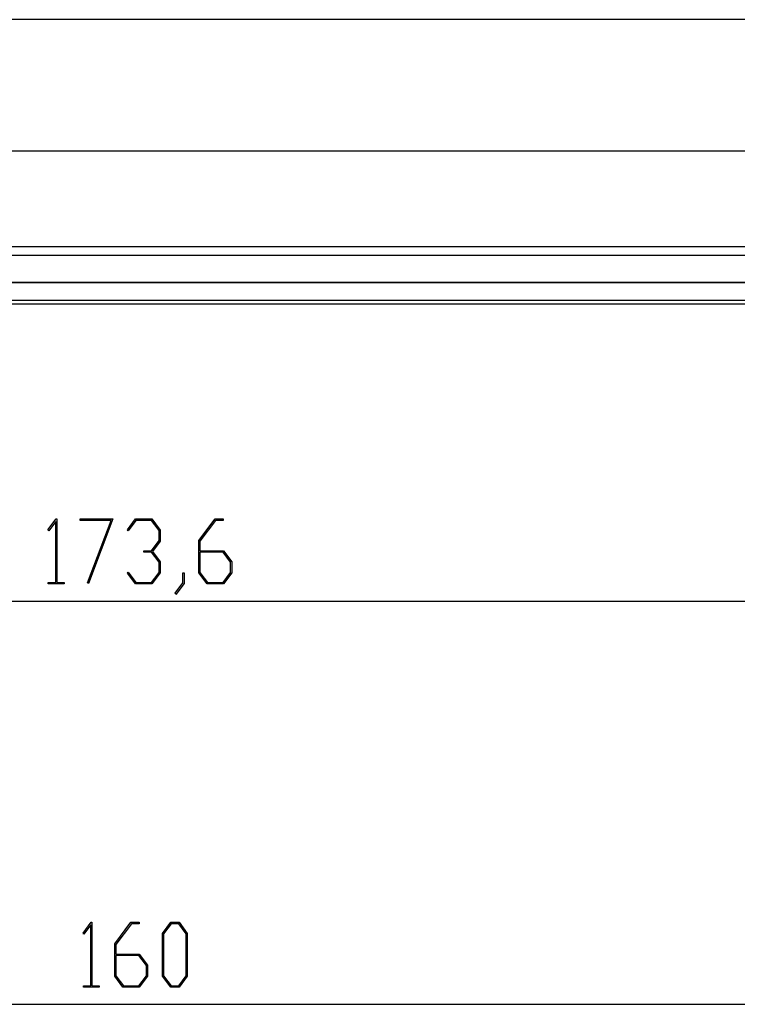
# Model space of a CAD drawing. Units: millimetres. Extents: x 0 to 841, y 0 to 594.
# Drawn here: x 372 to 451, y 368 to 476 of the extents above; entities that cross this region are included whole.
import ezdxf

# ---------------------------------------------------------------- set-up
doc = ezdxf.new("R2010")
doc.units = ezdxf.units.MM
doc.layers.add('LAYER_1', color=179, linetype='Continuous')
doc.layers.add('SLD-0', color=179, linetype='Continuous')

msp = doc.modelspace()

# ---------------------------------------------------------------- linework, layer by layer
at = {"layer": 'LAYER_1'}
for p, q in [((500.4, 476.47), (200.4, 476.47)), ((211.79, 462.02), (489.02, 462.02)), ((374.72, 420.3), (375.61, 421.49)), ((375.58, 421.23), (374.81, 420.19)), ((375.58, 414.49), (375.58, 421.23)), ((375.61, 421.49), (375.7, 421.49)), ((375.7, 421.49), (375.7, 414.49)), ((378.27, 421.34), (378.27, 421.49)), ((378.27, 421.49), (381.86, 421.49)), ((381.67, 421.34), (378.27, 421.34)), ((379.09, 414.45), (381.67, 421.34)), ((381.86, 421.49), (379.19, 414.38)), ((383.47, 420.3), (384.37, 421.49)), ((384.41, 421.34), (383.56, 420.19)), ((384.37, 421.49), (386.16, 421.49)), ((386.12, 421.34), (384.41, 421.34)), ((386.96, 420.22), (386.12, 421.34)), ((386.16, 421.49), (387.07, 420.27)), ((391.33, 419.11), (393.12, 421.49)), ((393.16, 421.34), (391.45, 419.05)), ((393.12, 421.49), (394.01, 421.49)), ((394.01, 421.34), (393.16, 421.34)), ((394.01, 421.49), (394.01, 421.34)), ((374.81, 420.19), (374.72, 420.3)), ((383.56, 420.19), (383.47, 420.3)), ((386.96, 419.11), (386.96, 420.22)), ((387.07, 420.27), (387.07, 419.05)), ((386.12, 417.99), (386.96, 419.11)), ((387.07, 419.05), (386.22, 417.91)), ((391.33, 415.55), (391.33, 419.11)), ((391.45, 419.05), (391.45, 417.99)), ((385.27, 417.83), (385.27, 417.99)), ((385.27, 417.99), (386.12, 417.99)), ((386.12, 417.83), (385.27, 417.83)), ((386.96, 416.72), (386.12, 417.83)), ((386.22, 417.91), (387.07, 416.78)), ((391.45, 417.99), (394.04, 417.99)), ((393.99, 417.83), (391.45, 417.83)), ((391.45, 417.83), (391.45, 415.61)), ((394.83, 416.72), (393.99, 417.83)), ((394.04, 417.99), (394.95, 416.78)), ((386.96, 415.61), (386.96, 416.72)), ((387.07, 416.78), (387.07, 415.55)), ((394.83, 415.61), (394.83, 416.72)), ((394.95, 416.78), (394.95, 415.55)), ((383.47, 415.52), (383.56, 415.64)), ((384.37, 414.34), (383.47, 415.52)), ((383.56, 415.64), (384.41, 414.49)), ((386.12, 414.49), (386.96, 415.61)), ((387.07, 415.55), (386.16, 414.34)), ((389.58, 414.45), (389.58, 415.58)), ((389.58, 415.58), (389.7, 415.58)), ((389.7, 415.58), (389.7, 414.39)), ((392.24, 414.34), (391.33, 415.55)), ((391.45, 415.61), (392.29, 414.49)), ((393.99, 414.49), (394.83, 415.61)), ((394.95, 415.55), (394.04, 414.34)), ((374.76, 414.34), (374.76, 414.49)), ((374.76, 414.49), (375.58, 414.49)), ((376.51, 414.34), (374.76, 414.34)), ((375.7, 414.49), (376.51, 414.49)), ((376.51, 414.49), (376.51, 414.34)), ((379.19, 414.38), (379.09, 414.45)), ((386.16, 414.34), (384.37, 414.34)), ((384.41, 414.49), (386.12, 414.49)), ((388.72, 413.31), (389.58, 414.45)), ((389.7, 414.39), (388.81, 413.19)), ((394.04, 414.34), (392.24, 414.34)), ((392.29, 414.49), (393.99, 414.49)), ((388.81, 413.19), (388.72, 413.31)), ((176.79, 412.46), (524.02, 412.46)), ((378.58, 375.89), (379.47, 377.08)), ((379.44, 376.82), (378.67, 375.78)), ((379.44, 370.08), (379.44, 376.82)), ((379.47, 377.08), (379.56, 377.08)), ((379.56, 377.08), (379.56, 370.08)), ((382.07, 374.7), (383.86, 377.08)), ((383.9, 376.93), (382.19, 374.64)), ((383.86, 377.08), (384.75, 377.08)), ((384.75, 376.93), (383.9, 376.93)), ((384.75, 377.08), (384.75, 376.93)), ((387.32, 375.86), (388.23, 377.08)), ((388.27, 376.92), (387.44, 375.8)), ((388.23, 377.08), (389.15, 377.08)), ((389.11, 376.92), (388.27, 376.92)), ((389.94, 375.8), (389.11, 376.92)), ((389.15, 377.08), (390.06, 375.86)), ((378.67, 375.78), (378.58, 375.89)), ((387.32, 371.14), (387.32, 375.86)), ((387.44, 375.8), (387.44, 371.2)), ((389.94, 371.2), (389.94, 375.8)), ((390.06, 375.86), (390.06, 371.14)), ((382.07, 371.14), (382.07, 374.7)), ((382.19, 374.64), (382.19, 373.58)), ((382.19, 373.58), (384.77, 373.58)), ((384.73, 373.42), (382.19, 373.42)), ((382.19, 373.42), (382.19, 371.2)), ((385.57, 372.31), (384.73, 373.42)), ((384.77, 373.58), (385.68, 372.36)), ((385.57, 371.2), (385.57, 372.31)), ((385.68, 372.36), (385.68, 371.14)), ((382.98, 369.93), (382.07, 371.14)), ((382.19, 371.2), (383.02, 370.08)), ((384.73, 370.08), (385.57, 371.2)), ((385.68, 371.14), (384.77, 369.93)), ((388.23, 369.93), (387.32, 371.14)), ((387.44, 371.2), (388.27, 370.08)), ((389.11, 370.08), (389.94, 371.2)), ((390.06, 371.14), (389.15, 369.93)), ((378.62, 369.93), (378.62, 370.08)), ((378.62, 370.08), (379.44, 370.08)), ((380.37, 369.93), (378.62, 369.93)), ((379.56, 370.08), (380.37, 370.08)), ((380.37, 370.08), (380.37, 369.93)), ((384.77, 369.93), (382.98, 369.93)), ((383.02, 370.08), (384.73, 370.08)), ((389.15, 369.93), (388.23, 369.93)), ((388.27, 370.08), (389.11, 370.08)), ((510.4, 368.05), (190.4, 368.05))]:
    msp.add_line(p, q, dxfattribs=at)
at = {"layer": 'SLD-0'}
for p, q in [((182.4, 451.49), (518.4, 451.49)), ((518.4, 450.52), (182.4, 450.52)), ((483.4, 447.52), (217.4, 447.52)), ((483.4, 447.5), (217.4, 447.5)), ((483.43, 445.55), (217.37, 445.55)), ((483.43, 445.14), (217.37, 445.14))]:
    msp.add_line(p, q, dxfattribs=at)

doc.saveas('drawing.dxf')
